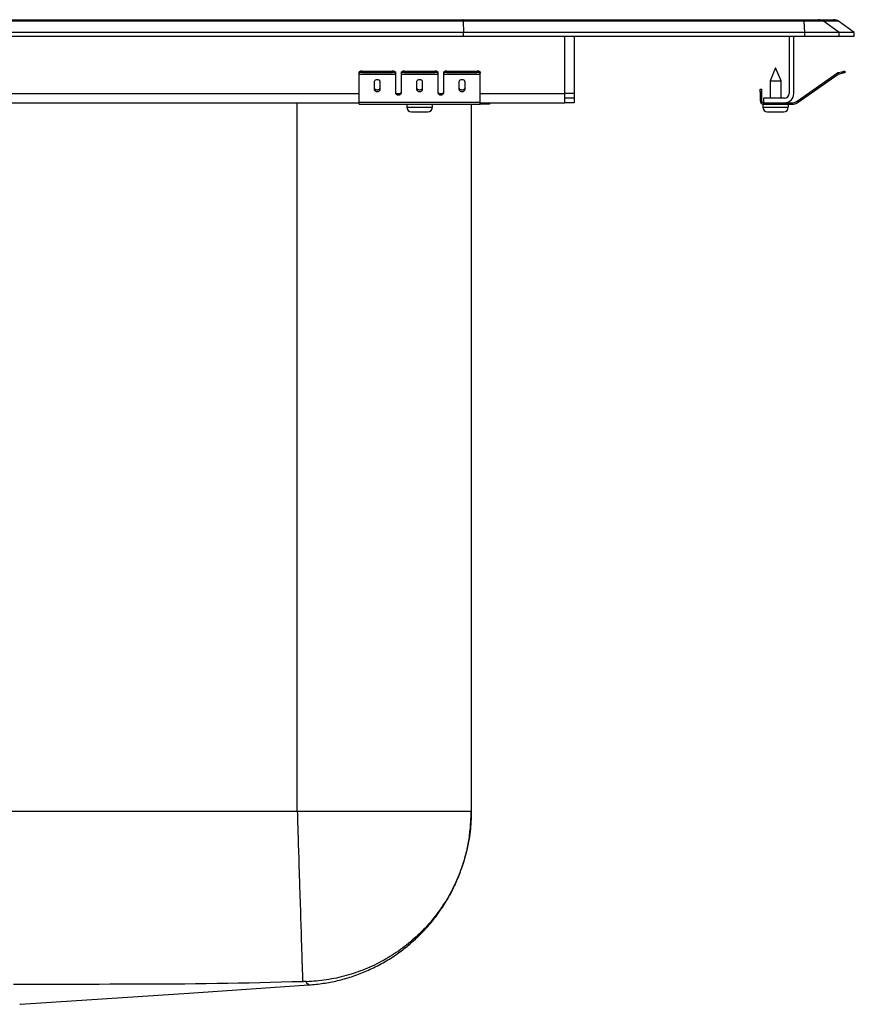
# Model space of a CAD drawing. Units: inches. Extents: x -9.7 to 9.7, y -10.3 to 0.2.
# Drawn here: x 1.1 to 9.7, y -10 to 0.2 of the extents above; entities that cross this region are included whole.
import ezdxf

# ---------------------------------------------------------------- set-up
doc = ezdxf.new("R2010")
doc.units = ezdxf.units.IN
doc.header["$MEASUREMENT"] = 0
doc.linetypes.add('SLD-SOLID', pattern=[0])
doc.layers.get('0').update_dxf_attribs({"linetype": 'CONTINUOUS'})

# ---------------------------------------------------------------- blocks, each defined once
blk = doc.blocks.new('DLRQ331910_RIGHT')
at = {"color": 7, "linetype": 'SLD-SOLID'}
for p, q in [((5.712, 0.155), (-5.712, 0.155)), ((-5.71, 0.171), (5.71, 0.171)), ((5.71, 0.171), (9.23, 0.171)), ((5.712, 0.155), (5.715, 0.04)), ((9.233, 0.155), (5.712, 0.155)), ((9.23, 0.171), (9.379, 0.171)), ((9.24, 0.04), (9.233, 0.155)), ((9.432, 0.155), (9.233, 0.155)), ((9.379, 0.171), (9.535, 0.171)), ((9.594, 0.04), (9.432, 0.155)), ((9.587, 0.155), (9.432, 0.155)), ((9.75, 0.04), (9.587, 0.155)), ((5.715, 0.04), (-5.715, 0.04)), ((-5.715, 0), (5.715, 0)), ((5.715, 0), (5.715, 0.04)), ((9.24, 0.04), (5.715, 0.04)), ((5.715, 0), (9.24, 0)), ((6.763, -0.591), (6.763, 0)), ((6.859, 0), (6.859, -0.591)), ((9.077, 0), (9.077, -0.591)), ((9.125, -0.591), (9.125, 0)), ((9.24, 0), (9.24, 0.04)), ((9.594, 0.04), (9.24, 0.04)), ((9.24, 0), (9.594, 0)), ((9.594, 0), (9.594, 0.04)), ((9.75, 0.04), (9.594, 0.04)), ((9.594, 0), (9.75, 0)), ((9.75, 0), (9.75, 0.04)), ((4.638, -0.382), (4.638, -0.367)), ((4.638, -0.39), (4.638, -0.382)), ((4.638, -0.39), (5.013, -0.39)), ((4.638, -0.391), (4.638, -0.39)), ((4.638, -0.391), (5.013, -0.391)), ((4.638, -0.681), (4.638, -0.391)), ((4.669, -0.36), (4.669, -0.375)), ((4.669, -0.36), (4.982, -0.36)), ((4.669, -0.375), (4.982, -0.375)), ((4.982, -0.375), (4.982, -0.36)), ((5.013, -0.367), (5.013, -0.382)), ((5.013, -0.382), (5.013, -0.39)), ((5.013, -0.39), (5.013, -0.391)), ((5.013, -0.391), (5.013, -0.584)), ((5.076, -0.382), (5.076, -0.367)), ((5.076, -0.39), (5.076, -0.382)), ((5.076, -0.39), (5.451, -0.39)), ((5.076, -0.391), (5.076, -0.39)), ((5.076, -0.391), (5.451, -0.391)), ((5.076, -0.584), (5.076, -0.391)), ((5.107, -0.36), (5.107, -0.375)), ((5.107, -0.36), (5.419, -0.36)), ((5.107, -0.375), (5.419, -0.375)), ((5.419, -0.375), (5.419, -0.36)), ((5.451, -0.367), (5.451, -0.382)), ((5.451, -0.382), (5.451, -0.39)), ((5.451, -0.39), (5.451, -0.391)), ((5.451, -0.391), (5.451, -0.584)), ((5.513, -0.382), (5.513, -0.367)), ((5.513, -0.39), (5.513, -0.382)), ((5.513, -0.39), (5.888, -0.39)), ((5.513, -0.391), (5.513, -0.39)), ((5.513, -0.391), (5.888, -0.391)), ((5.513, -0.584), (5.513, -0.391)), ((5.544, -0.36), (5.544, -0.375)), ((5.544, -0.36), (5.857, -0.36)), ((5.544, -0.375), (5.857, -0.375)), ((5.857, -0.375), (5.857, -0.36)), ((5.888, -0.367), (5.888, -0.382)), ((5.888, -0.39), (5.888, -0.382)), ((5.888, -0.391), (5.888, -0.39)), ((5.888, -0.681), (5.888, -0.391)), ((8.938, -0.327), (8.883, -0.461)), ((8.994, -0.461), (8.938, -0.327)), ((9.161, -0.669), (9.576, -0.379)), ((9.17, -0.681), (9.585, -0.391)), ((9.585, -0.391), (9.576, -0.379)), ((9.583, -0.375), (9.621, -0.367)), ((9.583, -0.375), (9.586, -0.39)), ((9.586, -0.39), (9.625, -0.382)), ((9.625, -0.382), (9.621, -0.367)), ((9.652, -0.36), (9.655, -0.375)), ((4.794, -0.471), (4.794, -0.549)), ((4.857, -0.549), (4.857, -0.471)), ((5.232, -0.471), (5.232, -0.549)), ((5.294, -0.549), (5.294, -0.471)), ((5.669, -0.471), (5.669, -0.549)), ((5.732, -0.549), (5.732, -0.471)), ((8.883, -0.461), (8.883, -0.639)), ((8.883, -0.461), (8.994, -0.461)), ((8.994, -0.639), (8.994, -0.461)), ((6.763, -0.687), (6.763, -0.591)), ((6.859, -0.591), (6.859, -0.639)), ((8.778, -0.547), (8.793, -0.547)), ((8.778, -0.578), (8.778, -0.547)), ((8.778, -0.578), (8.778, -0.667)), ((8.793, -0.578), (8.778, -0.578)), ((8.793, -0.547), (8.793, -0.578)), ((8.793, -0.578), (8.793, -0.667)), ((-0.112, -0.687), (4.638, -0.687)), ((4.638, -0.681), (5.888, -0.681)), ((4.638, -0.702), (4.638, -0.681)), ((4.638, -0.702), (5.888, -0.702)), ((5.132, -0.702), (5.132, -0.733)), ((5.395, -0.733), (5.395, -0.702)), ((5.796, -0.702), (5.796, -8.005)), ((5.888, -0.702), (5.888, -0.681)), ((5.888, -0.687), (6.763, -0.687)), ((5.984, -0.702), (5.888, -0.702)), ((5.984, -0.687), (5.984, -0.702)), ((6.859, -0.639), (6.763, -0.639)), ((6.859, -0.687), (6.763, -0.687)), ((6.859, -0.639), (6.859, -0.687)), ((8.778, -0.667), (8.793, -0.667)), ((8.807, -0.702), (8.807, -0.733)), ((8.807, -0.702), (8.813, -0.702)), ((8.813, -0.639), (8.813, -0.687)), ((9.029, -0.639), (8.813, -0.639)), ((8.813, -0.687), (9.029, -0.687)), ((8.813, -0.687), (8.813, -0.702)), ((8.813, -0.702), (9.104, -0.702)), ((9.029, -0.687), (9.104, -0.687)), ((9.07, -0.733), (9.07, -0.702)), ((9.104, -0.702), (9.104, -0.687)), ((9.161, -0.669), (9.17, -0.681)), ((5.178, -0.779), (5.349, -0.779)), ((8.852, -0.779), (9.023, -0.779)), ((4, -8.005), (-6.5, -8.005))]:
    blk.add_line(p, q, dxfattribs=at)
at = {"color": 8, "linetype": 'SLD-SOLID'}
for p, q in [((-0.112, -0.591), (4.638, -0.591)), ((5.03, -0.591), (5.058, -0.591)), ((5.468, -0.591), (5.496, -0.591)), ((5.888, -0.591), (6.763, -0.591)), ((6.859, -0.591), (6.763, -0.591)), ((4, -8.005), (4, -0.687)), ((5.132, -0.733), (5.395, -0.733)), ((8.807, -0.733), (9.07, -0.733))]:
    blk.add_line(p, q, dxfattribs=at)
at = {"color": 7, "linetype": 'SLD-SOLID'}
for points in [[(5.712, 0.155), (5.711, 0.164), (5.711, 0.169), (5.71, 0.171)], [(9.621, -0.367), (9.627, -0.366), (9.633, -0.364), (9.638, -0.363), (9.643, -0.362), (9.647, -0.361), (9.65, -0.361), (9.651, -0.36), (9.652, -0.36)], [(9.655, -0.375), (9.655, -0.375), (9.653, -0.375), (9.65, -0.376), (9.646, -0.377), (9.642, -0.378), (9.636, -0.379), (9.631, -0.38), (9.625, -0.382)], [(4.857, -0.471), (4.856, -0.466), (4.854, -0.462), (4.851, -0.458), (4.848, -0.455), (4.843, -0.452), (4.837, -0.45), (4.832, -0.449), (4.826, -0.449), (4.819, -0.449), (4.814, -0.45), (4.808, -0.452), (4.803, -0.455), (4.8, -0.458), (4.797, -0.462), (4.795, -0.466), (4.794, -0.471)], [(5.294, -0.471), (5.294, -0.466), (5.292, -0.462), (5.289, -0.458), (5.285, -0.455), (5.28, -0.452), (5.275, -0.45), (5.269, -0.449), (5.263, -0.449), (5.257, -0.449), (5.251, -0.45), (5.246, -0.452), (5.241, -0.455), (5.237, -0.458), (5.234, -0.462), (5.232, -0.466), (5.232, -0.471)], [(5.732, -0.471), (5.731, -0.466), (5.729, -0.462), (5.726, -0.458), (5.723, -0.455), (5.718, -0.452), (5.712, -0.45), (5.707, -0.449), (5.701, -0.449), (5.694, -0.449), (5.689, -0.45), (5.683, -0.452), (5.678, -0.455), (5.675, -0.458), (5.672, -0.462), (5.67, -0.466), (5.669, -0.471)], [(4.794, -0.53), (4.795, -0.535), (4.797, -0.539), (4.8, -0.543), (4.803, -0.546), (4.808, -0.549), (4.814, -0.551), (4.819, -0.552), (4.826, -0.552), (4.832, -0.552), (4.837, -0.551), (4.843, -0.549), (4.848, -0.546), (4.851, -0.543), (4.854, -0.539), (4.856, -0.535), (4.857, -0.53)], [(4.794, -0.549), (4.795, -0.553), (4.797, -0.557), (4.8, -0.561), (4.803, -0.564), (4.808, -0.567), (4.814, -0.569), (4.819, -0.57), (4.826, -0.571), (4.832, -0.57), (4.837, -0.569), (4.843, -0.567), (4.848, -0.564), (4.851, -0.561), (4.854, -0.557), (4.856, -0.553), (4.857, -0.549)], [(5.013, -0.571), (5.014, -0.576), (5.015, -0.58), (5.018, -0.584), (5.022, -0.587), (5.027, -0.59), (5.032, -0.592), (5.038, -0.593), (5.044, -0.593), (5.05, -0.593), (5.056, -0.592), (5.062, -0.59), (5.066, -0.587), (5.07, -0.584), (5.073, -0.58), (5.075, -0.576), (5.076, -0.571)], [(5.013, -0.584), (5.014, -0.588), (5.015, -0.592), (5.018, -0.596), (5.022, -0.599), (5.027, -0.602), (5.032, -0.604), (5.038, -0.605), (5.044, -0.606), (5.05, -0.605), (5.056, -0.604), (5.062, -0.602), (5.066, -0.599), (5.07, -0.596), (5.073, -0.592), (5.075, -0.588), (5.076, -0.584)], [(5.232, -0.53), (5.232, -0.535), (5.234, -0.539), (5.237, -0.543), (5.241, -0.546), (5.246, -0.549), (5.251, -0.551), (5.257, -0.552), (5.263, -0.552), (5.269, -0.552), (5.275, -0.551), (5.28, -0.549), (5.285, -0.546), (5.289, -0.543), (5.292, -0.539), (5.294, -0.535), (5.294, -0.53)], [(5.232, -0.549), (5.232, -0.553), (5.234, -0.557), (5.237, -0.561), (5.241, -0.564), (5.246, -0.567), (5.251, -0.569), (5.257, -0.57), (5.263, -0.571), (5.269, -0.57), (5.275, -0.569), (5.28, -0.567), (5.285, -0.564), (5.289, -0.561), (5.292, -0.557), (5.294, -0.553), (5.294, -0.549)], [(5.451, -0.571), (5.451, -0.576), (5.453, -0.58), (5.456, -0.584), (5.46, -0.587), (5.464, -0.59), (5.47, -0.592), (5.476, -0.593), (5.482, -0.593), (5.488, -0.593), (5.494, -0.592), (5.499, -0.59), (5.504, -0.587), (5.508, -0.584), (5.511, -0.58), (5.512, -0.576), (5.513, -0.571)], [(5.451, -0.584), (5.451, -0.588), (5.453, -0.592), (5.456, -0.596), (5.46, -0.599), (5.464, -0.602), (5.47, -0.604), (5.476, -0.605), (5.482, -0.606), (5.488, -0.605), (5.494, -0.604), (5.499, -0.602), (5.504, -0.599), (5.508, -0.596), (5.511, -0.592), (5.512, -0.588), (5.513, -0.584)], [(5.669, -0.53), (5.67, -0.535), (5.672, -0.539), (5.675, -0.543), (5.678, -0.546), (5.683, -0.549), (5.689, -0.551), (5.694, -0.552), (5.701, -0.552), (5.707, -0.552), (5.712, -0.551), (5.718, -0.549), (5.723, -0.546), (5.726, -0.543), (5.729, -0.539), (5.731, -0.535), (5.732, -0.53)], [(5.669, -0.549), (5.67, -0.553), (5.672, -0.557), (5.675, -0.561), (5.678, -0.564), (5.683, -0.567), (5.689, -0.569), (5.694, -0.57), (5.701, -0.571), (5.707, -0.57), (5.712, -0.569), (5.718, -0.567), (5.723, -0.564), (5.726, -0.561), (5.729, -0.557), (5.731, -0.553), (5.732, -0.549)], [(4, -8.005), (4.001, -8.031), (4.002, -8.057), (4.002, -8.083), (4.003, -8.109), (4.004, -8.135), (4.005, -8.16), (4.006, -8.186), (4.007, -8.212), (4.007, -8.238), (4.008, -8.264), (4.009, -8.289), (4.01, -8.315), (4.011, -8.341), (4.011, -8.366), (4.012, -8.392), (4.013, -8.417), (4.014, -8.442), (4.015, -8.467), (4.015, -8.492), (4.016, -8.517), (4.017, -8.542), (4.018, -8.567), (4.018, -8.591), (4.019, -8.616), (4.02, -8.64), (4.021, -8.664), (4.021, -8.688), (4.022, -8.712), (4.023, -8.736), (4.024, -8.76), (4.024, -8.783), (4.025, -8.806), (4.026, -8.829), (4.027, -8.852), (4.027, -8.875), (4.028, -8.897), (4.029, -8.92), (4.029, -8.942), (4.03, -8.964), (4.031, -8.985), (4.032, -9.007), (4.032, -9.028), (4.033, -9.049), (4.034, -9.07), (4.034, -9.091), (4.035, -9.111), (4.035, -9.131), (4.036, -9.151), (4.037, -9.17), (4.037, -9.19), (4.038, -9.209), (4.039, -9.228), (4.039, -9.246), (4.04, -9.265), (4.04, -9.283), (4.041, -9.3), (4.041, -9.318), (4.042, -9.335), (4.042, -9.352), (4.043, -9.368), (4.043, -9.385), (4.044, -9.401), (4.045, -9.416), (4.045, -9.432), (4.045, -9.447), (4.046, -9.461), (4.046, -9.476), (4.047, -9.49), (4.047, -9.504), (4.048, -9.517), (4.048, -9.53), (4.049, -9.543), (4.049, -9.556), (4.049, -9.568), (4.05, -9.579), (4.05, -9.591), (4.05, -9.602), (4.051, -9.613), (4.051, -9.623), (4.051, -9.633), (4.052, -9.643), (4.052, -9.652), (4.052, -9.661), (4.053, -9.669), (4.053, -9.678), (4.053, -9.685), (4.053, -9.693), (4.054, -9.7), (4.054, -9.707), (4.054, -9.713), (4.054, -9.719), (4.054, -9.725), (4.055, -9.73), (4.055, -9.735), (4.055, -9.739), (4.055, -9.744), (4.055, -9.747), (4.055, -9.751), (4.055, -9.754), (4.056, -9.756), (4.056, -9.758), (4.056, -9.76), (4.056, -9.762), (4.056, -9.763)], [(5.796, -8.005), (5.796, -8.031), (5.795, -8.057), (5.794, -8.083), (5.793, -8.109), (5.791, -8.135), (5.789, -8.16), (5.787, -8.186), (5.784, -8.212), (5.781, -8.238), (5.777, -8.264), (5.773, -8.289), (5.768, -8.315), (5.764, -8.341), (5.758, -8.366), (5.753, -8.392), (5.747, -8.417), (5.741, -8.442), (5.734, -8.467), (5.727, -8.492), (5.72, -8.517), (5.712, -8.542), (5.704, -8.567), (5.695, -8.591), (5.686, -8.616), (5.677, -8.64), (5.668, -8.664), (5.658, -8.688), (5.647, -8.712), (5.637, -8.736), (5.626, -8.76), (5.614, -8.783), (5.603, -8.806), (5.591, -8.829), (5.578, -8.852), (5.566, -8.875), (5.553, -8.897), (5.539, -8.92), (5.526, -8.942), (5.511, -8.964), (5.497, -8.985), (5.482, -9.007), (5.467, -9.028), (5.452, -9.049), (5.436, -9.07), (5.421, -9.091), (5.404, -9.111), (5.388, -9.131), (5.371, -9.151), (5.354, -9.17), (5.337, -9.19), (5.319, -9.209), (5.301, -9.228), (5.283, -9.246), (5.264, -9.265), (5.245, -9.283), (5.226, -9.3), (5.207, -9.318), (5.188, -9.335), (5.168, -9.352), (5.148, -9.368), (5.127, -9.385), (5.107, -9.401), (5.086, -9.416), (5.065, -9.432), (5.044, -9.447), (5.022, -9.461), (5.001, -9.476), (4.979, -9.49), (4.957, -9.504), (4.934, -9.517), (4.912, -9.53), (4.889, -9.543), (4.866, -9.556), (4.843, -9.568), (4.82, -9.579), (4.797, -9.591), (4.773, -9.602), (4.75, -9.613), (4.726, -9.623), (4.702, -9.633), (4.678, -9.643), (4.653, -9.652), (4.629, -9.661), (4.604, -9.669), (4.58, -9.678), (4.555, -9.685), (4.53, -9.693), (4.505, -9.7), (4.48, -9.707), (4.454, -9.713), (4.429, -9.719), (4.404, -9.725), (4.378, -9.73), (4.353, -9.735), (4.327, -9.739), (4.301, -9.744), (4.276, -9.747), (4.25, -9.751), (4.224, -9.754), (4.198, -9.756), (4.172, -9.758), (4.146, -9.76), (4.12, -9.762), (4.094, -9.763)], [(4.12, -9.797), (4.139, -9.795), (4.157, -9.793), (4.176, -9.791), (4.195, -9.789), (4.213, -9.787), (4.232, -9.784), (4.251, -9.782), (4.269, -9.779), (4.288, -9.777), (4.306, -9.774), (4.325, -9.771), (4.343, -9.768), (4.362, -9.764), (4.38, -9.76), (4.398, -9.756), (4.417, -9.752), (4.435, -9.748), (4.453, -9.743), (4.471, -9.738), (4.489, -9.733), (4.507, -9.728), (4.525, -9.723), (4.543, -9.717), (4.561, -9.711), (4.579, -9.705), (4.596, -9.699), (4.614, -9.693), (4.632, -9.686), (4.649, -9.679), (4.667, -9.672), (4.684, -9.665), (4.701, -9.658), (4.719, -9.651), (4.736, -9.643), (4.753, -9.635), (4.77, -9.628), (4.787, -9.619), (4.804, -9.611), (4.82, -9.603), (4.837, -9.594), (4.853, -9.585), (4.87, -9.576), (4.886, -9.567), (4.903, -9.558), (4.919, -9.548), (4.935, -9.538), (4.951, -9.529), (4.967, -9.519), (4.982, -9.508), (4.998, -9.498), (5.014, -9.488), (5.029, -9.477), (5.044, -9.466), (5.06, -9.455), (5.075, -9.444), (5.09, -9.433), (5.104, -9.421), (5.119, -9.41), (5.134, -9.398), (5.148, -9.386), (5.163, -9.374), (5.177, -9.362), (5.191, -9.349), (5.205, -9.337), (5.219, -9.324), (5.232, -9.311), (5.246, -9.298), (5.259, -9.285), (5.273, -9.272), (5.286, -9.259), (5.299, -9.245), (5.312, -9.232), (5.325, -9.218), (5.337, -9.204), (5.35, -9.19), (5.362, -9.176), (5.374, -9.161), (5.386, -9.147), (5.398, -9.132), (5.41, -9.118), (5.421, -9.103), (5.433, -9.088), (5.444, -9.073), (5.455, -9.058), (5.466, -9.043), (5.477, -9.027), (5.487, -9.012), (5.498, -8.996), (5.508, -8.981), (5.518, -8.965), (5.528, -8.949), (5.538, -8.933), (5.547, -8.917), (5.557, -8.901), (5.566, -8.884), (5.575, -8.868), (5.584, -8.851), (5.593, -8.835), (5.601, -8.818), (5.61, -8.801), (5.618, -8.785), (5.626, -8.768), (5.634, -8.751), (5.642, -8.734), (5.649, -8.716), (5.656, -8.699), (5.664, -8.682), (5.671, -8.664), (5.677, -8.647), (5.684, -8.629), (5.69, -8.612), (5.697, -8.594), (5.703, -8.576), (5.709, -8.558), (5.714, -8.541), (5.72, -8.523), (5.725, -8.505), (5.73, -8.487), (5.735, -8.469), (5.74, -8.45), (5.745, -8.432), (5.749, -8.414), (5.753, -8.396), (5.757, -8.377), (5.761, -8.359), (5.765, -8.341), (5.768, -8.322), (5.771, -8.304), (5.774, -8.285), (5.777, -8.267), (5.779, -8.248), (5.781, -8.229), (5.783, -8.211), (5.785, -8.192), (5.787, -8.173), (5.788, -8.155), (5.789, -8.136), (5.791, -8.117), (5.792, -8.099), (5.793, -8.08), (5.794, -8.061), (5.794, -8.042), (5.795, -8.024), (5.796, -8.005)], [(4.056, -9.763), (3.945, -9.766), (3.835, -9.768), (3.724, -9.771), (3.614, -9.774), (3.503, -9.777), (3.393, -9.779), (3.282, -9.781), (3.172, -9.783), (3.061, -9.785), (2.951, -9.786), (2.84, -9.788), (2.73, -9.789), (2.619, -9.789), (2.509, -9.79), (2.398, -9.79), (2.287, -9.79), (2.177, -9.79), (2.066, -9.79), (1.956, -9.791), (1.845, -9.791), (1.735, -9.791), (1.624, -9.791), (1.514, -9.792), (1.403, -9.792), (1.293, -9.792), (1.182, -9.793), (1.071, -9.793)], [(1.142, -9.996), (2.882, -9.88), (4.12, -9.797)], [(4.094, -9.763), (4.094, -9.763), (4.094, -9.763), (4.094, -9.763), (4.094, -9.763), (4.093, -9.763), (4.093, -9.762), (4.093, -9.762), (4.093, -9.762), (4.092, -9.762), (4.092, -9.762), (4.092, -9.762), (4.091, -9.762), (4.091, -9.762), (4.09, -9.762), (4.09, -9.762), (4.089, -9.762), (4.088, -9.762), (4.088, -9.762), (4.087, -9.762), (4.086, -9.762), (4.085, -9.762), (4.085, -9.762), (4.084, -9.762), (4.083, -9.762), (4.082, -9.762), (4.081, -9.762), (4.08, -9.762), (4.079, -9.762), (4.078, -9.762), (4.077, -9.762), (4.076, -9.762), (4.075, -9.762), (4.074, -9.762), (4.073, -9.762), (4.072, -9.762), (4.07, -9.762), (4.069, -9.762), (4.068, -9.762), (4.067, -9.762), (4.066, -9.762), (4.064, -9.762), (4.063, -9.762), (4.062, -9.763), (4.061, -9.763), (4.06, -9.763), (4.058, -9.763), (4.057, -9.763), (4.056, -9.763)], [(1.135, -9.996), (1.136, -9.996), (1.138, -9.996), (1.139, -9.996), (1.14, -9.996), (1.141, -9.996), (1.142, -9.996), (1.143, -9.996), (1.143, -9.996), (1.143, -9.996), (1.143, -9.996), (1.143, -9.996), (1.142, -9.996)]]:
    blk.add_lwpolyline(points, dxfattribs=at)
at = {"color": 8, "linetype": 'SLD-SOLID'}
blk.add_lwpolyline([(4.12, -9.797), (4.12, -9.797), (4.12, -9.797), (4.12, -9.797), (4.12, -9.797), (4.12, -9.797), (4.12, -9.797), (4.12, -9.796), (4.12, -9.796), (4.12, -9.796), (4.12, -9.796), (4.119, -9.796), (4.119, -9.796), (4.119, -9.796), (4.119, -9.796), (4.119, -9.796), (4.119, -9.795), (4.119, -9.795), (4.118, -9.795), (4.118, -9.795), (4.118, -9.795), (4.118, -9.794), (4.118, -9.794), (4.118, -9.794), (4.118, -9.793), (4.117, -9.793), (4.117, -9.793), (4.117, -9.792), (4.117, -9.792), (4.117, -9.792), (4.117, -9.791), (4.116, -9.791), (4.116, -9.791), (4.116, -9.791), (4.115, -9.791), (4.114, -9.79), (4.114, -9.79), (4.113, -9.79), (4.112, -9.79), (4.111, -9.79), (4.11, -9.79), (4.109, -9.789), (4.108, -9.789), (4.107, -9.788), (4.106, -9.787), (4.105, -9.786), (4.104, -9.784), (4.103, -9.783), (4.102, -9.781), (4.101, -9.779), (4.1, -9.777), (4.099, -9.775), (4.098, -9.772), (4.097, -9.77), (4.096, -9.768), (4.095, -9.765), (4.094, -9.763)], dxfattribs=at)
at = {"color": 7, "linetype": 'SLD-SOLID'}
blk.add_polyline3d([(5.796, -8.005, 0), (5.795, -8.005, 0), (5.794, -8.005, 0), (5.793, -8.005, 0), (5.792, -8.005, 0), (5.79, -8.005, 0), (5.789, -8.005, 0), (5.787, -8.005, 0), (5.784, -8.005, 0), (5.782, -8.005, 0), (5.779, -8.005, 0), (5.775, -8.005, 0), (5.771, -8.005, 0), (5.767, -8.005, 0), (5.762, -8.005, 0), (5.757, -8.005, 0), (5.751, -8.005, 0), (5.745, -8.005, 0), (5.739, -8.005, 0), (5.733, -8.005, 0), (5.726, -8.005, 0), (5.719, -8.005, 0), (5.711, -8.005, 0), (5.703, -8.005, 0), (5.695, -8.005, 0), (5.687, -8.005, 0), (5.678, -8.005, 0), (5.669, -8.005, 0), (5.659, -8.005, 0), (5.65, -8.005, 0), (5.639, -8.005, 0), (5.629, -8.005, 0), (5.618, -8.005, 0), (5.607, -8.005, 0), (5.596, -8.005, 0), (5.584, -8.005, 0), (5.572, -8.005, 0), (5.56, -8.005, 0), (5.547, -8.005, 0), (5.534, -8.005, 0), (5.521, -8.005, 0), (5.507, -8.005, 0), (5.493, -8.005, 0), (5.479, -8.005, 0), (5.465, -8.005, 0), (5.45, -8.005, 0), (5.435, -8.005, 0), (5.42, -8.005, 0), (5.404, -8.005, 0), (5.388, -8.005, 0), (5.372, -8.005, 0), (5.356, -8.005, 0), (5.339, -8.005, 0), (5.322, -8.005, 0), (5.305, -8.005, 0), (5.288, -8.005, 0), (5.27, -8.005, 0), (5.252, -8.005, 0), (5.234, -8.005, 0), (5.215, -8.005, 0), (5.197, -8.005, 0), (5.178, -8.005, 0), (5.159, -8.005, 0), (5.139, -8.005, 0), (5.12, -8.005, 0), (5.1, -8.005, 0), (5.08, -8.005, 0), (5.06, -8.005, 0), (5.039, -8.005, 0), (5.019, -8.005, 0), (4.998, -8.005, 0), (4.977, -8.005, 0), (4.956, -8.005, 0), (4.934, -8.005, 0), (4.913, -8.005, 0), (4.891, -8.005, 0), (4.869, -8.005, 0), (4.847, -8.005, 0), (4.824, -8.005, 0), (4.802, -8.005, 0), (4.779, -8.005, 0), (4.757, -8.005, 0), (4.734, -8.005, 0), (4.711, -8.005, 0), (4.687, -8.005, 0), (4.664, -8.005, 0), (4.641, -8.005, 0), (4.617, -8.005, 0), (4.593, -8.005, 0), (4.569, -8.005, 0), (4.545, -8.005, 0), (4.521, -8.005, 0), (4.497, -8.005, 0), (4.473, -8.005, 0), (4.449, -8.005, 0), (4.424, -8.005, 0), (4.4, -8.005, 0), (4.375, -8.005, 0), (4.35, -8.005, 0), (4.326, -8.005, 0), (4.301, -8.005, 0), (4.276, -8.005, 0), (4.251, -8.005, 0), (4.226, -8.005, 0), (4.201, -8.005, 0), (4.176, -8.005, 0), (4.151, -8.005, 0), (4.126, -8.005, 0), (4.101, -8.005, 0), (4.076, -8.005, 0), (4.05, -8.005, 0), (4.025, -8.005, 0), (4, -8.005, 0)], dxfattribs=at)
for centre, radius, start, end in [((9.187, 0.156), 0.0458, 357.5253, 18.5838), ((9.379, 0.08), 0.0909, 54.8524, 89.9972), ((9.535, 0.08), 0.0911, 54.8824, 90), ((4.662, -0.401), 0.0418, 79.7477, 124.6778), ((4.662, -0.416), 0.0418, 79.7476, 124.6779), ((4.989, -0.401), 0.0418, 55.3222, 100.2525), ((4.989, -0.416), 0.0418, 55.3221, 100.2526), ((5.099, -0.401), 0.0418, 79.7475, 124.6778), ((5.099, -0.416), 0.0418, 79.7474, 124.6779), ((5.427, -0.401), 0.0418, 55.3222, 100.2521), ((5.427, -0.416), 0.0418, 55.3221, 100.2522), ((5.537, -0.401), 0.0418, 79.7465, 124.6793), ((5.537, -0.416), 0.0418, 79.7464, 124.6794), ((5.864, -0.401), 0.0418, 55.3207, 100.2535), ((5.864, -0.416), 0.0418, 55.3206, 100.2536), ((9.587, -0.395), 0.02, 102.5, 125), ((9.587, -0.395), 0.005, 102.5, 125), ((9.029, -0.591), 0.048, 270, 0), ((9.029, -0.591), 0.096, 270, 0), ((8.813, -0.667), 0.035, 180, 270), ((8.813, -0.667), 0.02, 180, 270), ((9.104, -0.587), 0.1, 270, 305), ((9.104, -0.587), 0.115, 270, 305), ((5.178, -0.733), 0.046, 180, 270), ((5.349, -0.733), 0.046, 270, 0), ((8.852, -0.733), 0.046, 180, 270), ((9.023, -0.733), 0.046, 270, 0)]:
    blk.add_arc(centre, radius, start, end, dxfattribs=at)

msp = doc.modelspace()

# ---------------------------------------------------------------- block references
msp.add_blockref('DLRQ331910_RIGHT', (0, 0))

doc.saveas('drawing.dxf')
